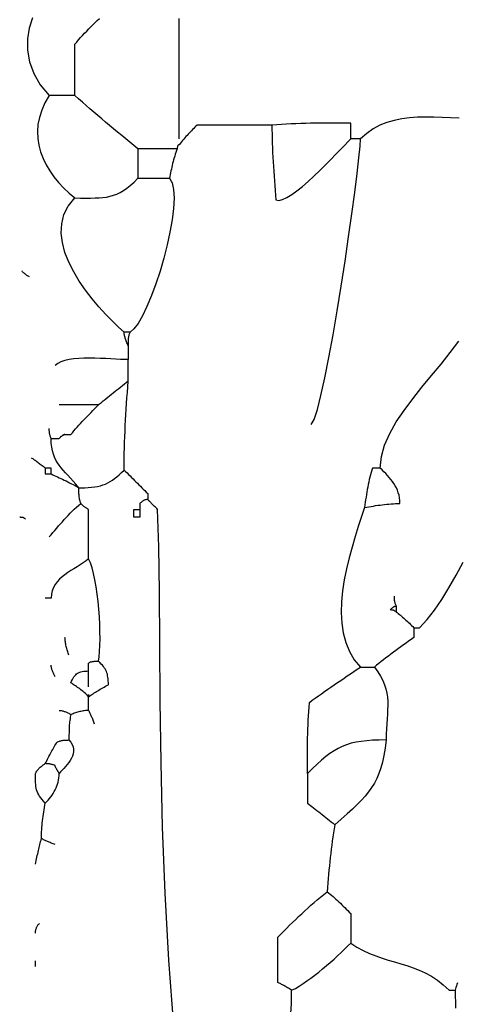
# Model space of a CAD drawing. Extents: x 185 to 262, y 14 to 218.
# Drawn here: x 191 to 196, y 184 to 196 of the extents above; entities that cross this region are included whole.
import ezdxf

# ---------------------------------------------------------------- set-up
doc = ezdxf.new("R2010")
doc.units = 0
doc.layers.get('0').update_dxf_attribs({"color": 1, "linetype": 'CONTINUOUS'})

msp = doc.modelspace()

# ---------------------------------------------------------------- linework, layer by layer
for points in [[(190.875, 196.367), (190.831, 196.237), (190.809, 196.097), (190.809, 195.95), (190.836, 195.8), (190.89, 195.651), (190.974, 195.505), (191.09, 195.367), (191.035, 195.272), (190.993, 195.178), (190.963, 195.085), (190.945, 194.993), (190.939, 194.902), (190.942, 194.813), (190.956, 194.726), (190.979, 194.64), (191.011, 194.557), (191.05, 194.476), (191.097, 194.397), (191.151, 194.321), (191.211, 194.247), (191.276, 194.177), (191.346, 194.11), (191.42, 194.047), (191.494, 194.046), (191.561, 194.046), (191.623, 194.046), (191.68, 194.047), (191.733, 194.049), (191.783, 194.053), (191.83, 194.059), (191.874, 194.069), (191.918, 194.081), (191.96, 194.097), (192.003, 194.118), (192.046, 194.143), (192.089, 194.173), (192.135, 194.209), (192.183, 194.252), (192.233, 194.301), (192.257, 194.301), (192.281, 194.301), (192.305, 194.301), (192.329, 194.301), (192.353, 194.301), (192.378, 194.301), (192.402, 194.301), (192.427, 194.301), (192.452, 194.301), (192.478, 194.301), (192.504, 194.301), (192.53, 194.301), (192.556, 194.301), (192.584, 194.301), (192.611, 194.301), (192.64, 194.301), (192.674, 194.242), (192.694, 194.155), (192.699, 194.043), (192.692, 193.912), (192.674, 193.765), (192.646, 193.607), (192.61, 193.441), (192.567, 193.272), (192.518, 193.104), (192.464, 192.942), (192.408, 192.789), (192.35, 192.65), (192.292, 192.53), (192.236, 192.431), (192.182, 192.36), (192.132, 192.319), (192.127, 192.319), (192.122, 192.319), (192.117, 192.319), (192.113, 192.319), (192.108, 192.319), (192.103, 192.319), (192.098, 192.319), (192.093, 192.319), (192.089, 192.319), (192.084, 192.319), (192.079, 192.319), (192.075, 192.319), (192.07, 192.319), (192.065, 192.319), (192.06, 192.319), (192.055, 192.319)], [(191.42, 195.367), (191.42, 195.41), (191.42, 195.453), (191.42, 195.495), (191.42, 195.538), (191.42, 195.581), (191.42, 195.623), (191.42, 195.665), (191.42, 195.707), (191.42, 195.748), (191.42, 195.79), (191.42, 195.83), (191.42, 195.871), (191.42, 195.911), (191.42, 195.95), (191.42, 195.989), (191.42, 196.028), (191.445, 196.056), (191.469, 196.085), (191.494, 196.113), (191.52, 196.142), (191.546, 196.17), (191.573, 196.198), (191.6, 196.225), (191.627, 196.253), (191.654, 196.28), (191.682, 196.307), (191.71, 196.334), (191.738, 196.36)], [(192.767, 194.809), (192.767, 194.913), (192.767, 195.018), (192.767, 195.123), (192.767, 195.227), (192.767, 195.331), (192.767, 195.436), (192.767, 195.54), (192.767, 195.644), (192.767, 195.747), (192.767, 195.85), (192.767, 195.953), (192.767, 196.055), (192.767, 196.157), (192.767, 196.258), (192.767, 196.359)], [(192.233, 194.682), (192.181, 194.724), (192.129, 194.767), (192.076, 194.81), (192.024, 194.853), (191.972, 194.896), (191.92, 194.939), (191.869, 194.982), (191.817, 195.024), (191.766, 195.067), (191.716, 195.11), (191.665, 195.153), (191.615, 195.196), (191.566, 195.239), (191.517, 195.282), (191.468, 195.324), (191.42, 195.367), (191.397, 195.367), (191.374, 195.367), (191.352, 195.367), (191.33, 195.367), (191.308, 195.367), (191.287, 195.367), (191.266, 195.367), (191.246, 195.367), (191.226, 195.367), (191.206, 195.367), (191.186, 195.367), (191.167, 195.367), (191.148, 195.367), (191.128, 195.367), (191.109, 195.367), (191.09, 195.367)], [(196.374, 195.074), (196.264, 195.08), (196.156, 195.085), (196.048, 195.089), (195.942, 195.09), (195.837, 195.088), (195.734, 195.081), (195.634, 195.067), (195.537, 195.047), (195.443, 195.02), (195.352, 194.983), (195.265, 194.936), (195.182, 194.878), (195.103, 194.809)], [(193.96, 194.986), (193.899, 194.986), (193.837, 194.986), (193.775, 194.986), (193.713, 194.986), (193.652, 194.986), (193.59, 194.986), (193.529, 194.986), (193.468, 194.986), (193.408, 194.986), (193.348, 194.986), (193.288, 194.986), (193.228, 194.986), (193.169, 194.986), (193.111, 194.986), (193.053, 194.986), (192.995, 194.986), (192.981, 194.972), (192.967, 194.958), (192.953, 194.943), (192.938, 194.929), (192.924, 194.914), (192.91, 194.899), (192.895, 194.884), (192.881, 194.869), (192.867, 194.853), (192.852, 194.837), (192.838, 194.821), (192.824, 194.804), (192.81, 194.787), (192.795, 194.769), (192.781, 194.751), (192.767, 194.732), (192.762, 194.732), (192.758, 194.731), (192.755, 194.73), (192.752, 194.728), (192.75, 194.726), (192.747, 194.723), (192.746, 194.72), (192.744, 194.716), (192.743, 194.713), (192.743, 194.709), (192.742, 194.704), (192.742, 194.7), (192.741, 194.695), (192.741, 194.691), (192.741, 194.686), (192.741, 194.682), (192.708, 194.682), (192.675, 194.682), (192.642, 194.682), (192.608, 194.682), (192.576, 194.682), (192.543, 194.682), (192.51, 194.682), (192.478, 194.682), (192.446, 194.682), (192.414, 194.682), (192.383, 194.682), (192.352, 194.682), (192.322, 194.682), (192.292, 194.682), (192.262, 194.682), (192.233, 194.682), (192.233, 194.658), (192.233, 194.634), (192.233, 194.61), (192.233, 194.586), (192.233, 194.562), (192.233, 194.538), (192.233, 194.515), (192.233, 194.491), (192.233, 194.467), (192.233, 194.443), (192.233, 194.419), (192.233, 194.396), (192.233, 194.372), (192.233, 194.348), (192.233, 194.324), (192.233, 194.301)], [(194.468, 191.126), (194.505, 191.192), (194.547, 191.321), (194.593, 191.503), (194.643, 191.73), (194.695, 191.992), (194.748, 192.282), (194.801, 192.591), (194.853, 192.91), (194.903, 193.231), (194.949, 193.545), (194.992, 193.844), (195.029, 194.119), (195.06, 194.361), (195.083, 194.563), (195.098, 194.715), (195.103, 194.809), (195.094, 194.809), (195.084, 194.809), (195.075, 194.809), (195.066, 194.809), (195.057, 194.809), (195.048, 194.809), (195.039, 194.809), (195.03, 194.809), (195.022, 194.809), (195.014, 194.809), (195.007, 194.809), (195, 194.809), (194.993, 194.809), (194.987, 194.809), (194.981, 194.809), (194.976, 194.809)], [(192.767, 194.732), (192.762, 194.732), (192.758, 194.731), (192.755, 194.73), (192.752, 194.728), (192.75, 194.726), (192.747, 194.723), (192.746, 194.72), (192.744, 194.716), (192.743, 194.713), (192.743, 194.709), (192.742, 194.704), (192.742, 194.7), (192.741, 194.695), (192.741, 194.691), (192.741, 194.686), (192.741, 194.682), (192.732, 194.658), (192.723, 194.634), (192.715, 194.61), (192.707, 194.586), (192.7, 194.562), (192.694, 194.538), (192.687, 194.515), (192.681, 194.491), (192.675, 194.467), (192.67, 194.443), (192.664, 194.419), (192.659, 194.396), (192.654, 194.372), (192.649, 194.348), (192.644, 194.324), (192.64, 194.301)], [(192.106, 192.142), (192.102, 192.155), (192.097, 192.169), (192.092, 192.182), (192.088, 192.194), (192.083, 192.206), (192.079, 192.218), (192.075, 192.229), (192.071, 192.24), (192.068, 192.25), (192.065, 192.261), (192.062, 192.271), (192.06, 192.281), (192.058, 192.29), (192.057, 192.3), (192.056, 192.31), (192.055, 192.319), (191.984, 192.383), (191.904, 192.459), (191.819, 192.546), (191.731, 192.643), (191.643, 192.747), (191.558, 192.859), (191.477, 192.976), (191.405, 193.097), (191.342, 193.221), (191.293, 193.346), (191.26, 193.471), (191.245, 193.594), (191.251, 193.715), (191.28, 193.832), (191.336, 193.942), (191.42, 194.047)], [(190.836, 193.031), (190.827, 193.035), (190.818, 193.04), (190.81, 193.045), (190.802, 193.049), (190.795, 193.054), (190.789, 193.059), (190.782, 193.064), (190.776, 193.069), (190.77, 193.073), (190.765, 193.078), (190.759, 193.083), (190.754, 193.088), (190.749, 193.092), (190.744, 193.097), (190.739, 193.102), (190.735, 193.107)], [(192.132, 192.319), (192.127, 192.31), (192.123, 192.3), (192.12, 192.29), (192.117, 192.281), (192.115, 192.271), (192.112, 192.261), (192.111, 192.25), (192.109, 192.24), (192.108, 192.229), (192.108, 192.218), (192.107, 192.206), (192.107, 192.194), (192.106, 192.182), (192.106, 192.169), (192.106, 192.155), (192.106, 192.142), (192.106, 192.132), (192.106, 192.122), (192.106, 192.113), (192.106, 192.103), (192.106, 192.093), (192.106, 192.083), (192.106, 192.073), (192.106, 192.062), (192.106, 192.051), (192.106, 192.04), (192.106, 192.028), (192.106, 192.016), (192.106, 192.004), (192.106, 191.991), (192.106, 191.978), (192.106, 191.964)], [(195.357, 190.567), (195.372, 190.715), (195.414, 190.863), (195.479, 191.012), (195.564, 191.161), (195.664, 191.31), (195.775, 191.459), (195.895, 191.608), (196.018, 191.757), (196.141, 191.906), (196.26, 192.054), (196.372, 192.202)], [(192.106, 191.684), (192.106, 191.703), (192.106, 191.722), (192.106, 191.741), (192.106, 191.76), (192.106, 191.779), (192.106, 191.797), (192.106, 191.815), (192.106, 191.834), (192.106, 191.851), (192.106, 191.869), (192.106, 191.886), (192.106, 191.902), (192.106, 191.918), (192.106, 191.934), (192.106, 191.949), (192.106, 191.964), (192.06, 191.964), (192.007, 191.967), (191.948, 191.97), (191.884, 191.973), (191.818, 191.977), (191.749, 191.98), (191.678, 191.982), (191.608, 191.983), (191.538, 191.982), (191.471, 191.979), (191.406, 191.973), (191.345, 191.964), (191.29, 191.951), (191.241, 191.935), (191.2, 191.913), (191.166, 191.888)], [(191.116, 190.491), (191.116, 190.495), (191.116, 190.5), (191.116, 190.505), (191.116, 190.509), (191.116, 190.514), (191.116, 190.519), (191.116, 190.524), (191.116, 190.529), (191.116, 190.533), (191.116, 190.538), (191.116, 190.543), (191.116, 190.548), (191.116, 190.552), (191.116, 190.557), (191.116, 190.562), (191.116, 190.567), (191.111, 190.567), (191.106, 190.567), (191.101, 190.567), (191.097, 190.567), (191.092, 190.567), (191.087, 190.567), (191.082, 190.567), (191.077, 190.567), (191.073, 190.567), (191.068, 190.567), (191.063, 190.567), (191.059, 190.567), (191.054, 190.567), (191.049, 190.567), (191.044, 190.567), (191.039, 190.567), (191.039, 190.562), (191.039, 190.557), (191.039, 190.552), (191.039, 190.548), (191.039, 190.543), (191.039, 190.538), (191.039, 190.533), (191.039, 190.529), (191.039, 190.524), (191.039, 190.519), (191.039, 190.514), (191.039, 190.509), (191.039, 190.505), (191.039, 190.5), (191.039, 190.495), (191.039, 190.491), (191.044, 190.491), (191.049, 190.491), (191.054, 190.491), (191.059, 190.491), (191.063, 190.491), (191.068, 190.491), (191.073, 190.491), (191.077, 190.491), (191.082, 190.491), (191.087, 190.491), (191.092, 190.491), (191.097, 190.491), (191.101, 190.491), (191.106, 190.491), (191.111, 190.491), (191.116, 190.491), (191.135, 190.481), (191.155, 190.471), (191.175, 190.462), (191.196, 190.452), (191.218, 190.442), (191.239, 190.432), (191.262, 190.422), (191.284, 190.411), (191.307, 190.4), (191.33, 190.389), (191.353, 190.377), (191.376, 190.365), (191.4, 190.353), (191.424, 190.34), (191.447, 190.327), (191.471, 190.313), (191.471, 190.313), (191.471, 190.313), (191.472, 190.313), (191.472, 190.313), (191.473, 190.313), (191.473, 190.313), (191.474, 190.313), (191.476, 190.313), (191.477, 190.313), (191.48, 190.313), (191.482, 190.313), (191.485, 190.313), (191.488, 190.313), (191.492, 190.313), (191.497, 190.313), (191.547, 190.313), (191.594, 190.315), (191.637, 190.318), (191.677, 190.323), (191.714, 190.33), (191.749, 190.338), (191.783, 190.348), (191.814, 190.36), (191.845, 190.374), (191.874, 190.391), (191.904, 190.409), (191.932, 190.431), (191.962, 190.454), (191.992, 190.48), (192.023, 190.509), (192.055, 190.541), (192.056, 190.613), (192.057, 190.684), (192.058, 190.756), (192.06, 190.827), (192.062, 190.898), (192.065, 190.97), (192.068, 191.041), (192.071, 191.113), (192.075, 191.184), (192.079, 191.256), (192.083, 191.327), (192.088, 191.398), (192.092, 191.47), (192.097, 191.541), (192.102, 191.613), (192.106, 191.684), (192.082, 191.665), (192.059, 191.646), (192.035, 191.627), (192.011, 191.608), (191.987, 191.589), (191.963, 191.57), (191.94, 191.551), (191.916, 191.532), (191.892, 191.513), (191.868, 191.494), (191.845, 191.475), (191.821, 191.456), (191.797, 191.437), (191.773, 191.418), (191.749, 191.398), (191.725, 191.38)], [(191.293, 190.999), (191.298, 190.999), (191.303, 190.999), (191.308, 190.999), (191.313, 190.999), (191.317, 190.999), (191.322, 190.999), (191.327, 190.999), (191.331, 190.999), (191.336, 190.999), (191.341, 190.999), (191.346, 190.999), (191.351, 190.999), (191.355, 190.999), (191.36, 190.999), (191.365, 190.999), (191.37, 190.999), (191.389, 191.022), (191.409, 191.046), (191.429, 191.07), (191.45, 191.094), (191.472, 191.117), (191.493, 191.141), (191.516, 191.165), (191.538, 191.189), (191.561, 191.213), (191.584, 191.236), (191.607, 191.26), (191.63, 191.284), (191.654, 191.308), (191.678, 191.332), (191.701, 191.356), (191.725, 191.38), (191.692, 191.38), (191.659, 191.38), (191.626, 191.38), (191.592, 191.38), (191.56, 191.38), (191.527, 191.38), (191.494, 191.38), (191.462, 191.38), (191.43, 191.38), (191.398, 191.38), (191.367, 191.38), (191.336, 191.38), (191.306, 191.38), (191.276, 191.38), (191.246, 191.38), (191.217, 191.38)], [(191.116, 190.948), (191.111, 190.957), (191.107, 190.967), (191.104, 190.976), (191.101, 190.985), (191.099, 190.994), (191.096, 191.003), (191.095, 191.012), (191.093, 191.021), (191.092, 191.029), (191.092, 191.037), (191.091, 191.044), (191.091, 191.051), (191.09, 191.058), (191.09, 191.064), (191.09, 191.07), (191.09, 191.075)], [(191.598, 189.398), (191.598, 189.441), (191.598, 189.483), (191.598, 189.524), (191.598, 189.565), (191.598, 189.606), (191.598, 189.646), (191.598, 189.686), (191.598, 189.725), (191.598, 189.764), (191.598, 189.803), (191.598, 189.842), (191.598, 189.881), (191.598, 189.919), (191.598, 189.957), (191.598, 189.995), (191.598, 190.033), (191.589, 190.038), (191.58, 190.043), (191.572, 190.047), (191.564, 190.052), (191.557, 190.057), (191.551, 190.062), (191.544, 190.067), (191.538, 190.071), (191.532, 190.076), (191.527, 190.081), (191.521, 190.086), (191.516, 190.09), (191.511, 190.095), (191.506, 190.1), (191.501, 190.105), (191.497, 190.11), (191.492, 190.124), (191.488, 190.138), (191.485, 190.152), (191.482, 190.166), (191.48, 190.18), (191.477, 190.194), (191.476, 190.207), (191.474, 190.221), (191.473, 190.233), (191.473, 190.246), (191.472, 190.258), (191.472, 190.27), (191.471, 190.282), (191.471, 190.292), (191.471, 190.303), (191.471, 190.313), (191.434, 190.358), (191.398, 190.399), (191.363, 190.437), (191.33, 190.473), (191.299, 190.506), (191.269, 190.538), (191.242, 190.57), (191.217, 190.602), (191.195, 190.634), (191.175, 190.669), (191.157, 190.705), (191.143, 190.745), (191.131, 190.788), (191.123, 190.836), (191.117, 190.889), (191.116, 190.948), (191.12, 190.948), (191.125, 190.948), (191.13, 190.948), (191.135, 190.948), (191.14, 190.948), (191.146, 190.948), (191.151, 190.948), (191.157, 190.948), (191.163, 190.948), (191.17, 190.948), (191.176, 190.948), (191.183, 190.948), (191.191, 190.948), (191.199, 190.948), (191.208, 190.948), (191.217, 190.948), (191.222, 190.952), (191.227, 190.957), (191.232, 190.962), (191.236, 190.966), (191.241, 190.971), (191.246, 190.975), (191.251, 190.979), (191.255, 190.983), (191.26, 190.986), (191.265, 190.989), (191.27, 190.992), (191.274, 190.994), (191.279, 190.996), (191.284, 190.997), (191.289, 190.998), (191.293, 190.999), (191.289, 190.998), (191.284, 190.997), (191.279, 190.996), (191.274, 190.994), (191.27, 190.992), (191.265, 190.989), (191.26, 190.986), (191.255, 190.983), (191.251, 190.979), (191.246, 190.975), (191.241, 190.971), (191.236, 190.966), (191.232, 190.962), (191.227, 190.957), (191.222, 190.952), (191.217, 190.948)], [(191.039, 190.567), (191.026, 190.576), (191.012, 190.586), (190.999, 190.595), (190.987, 190.604), (190.975, 190.613), (190.963, 190.622), (190.952, 190.631), (190.941, 190.64), (190.931, 190.648), (190.92, 190.656), (190.91, 190.663), (190.9, 190.67), (190.89, 190.677), (190.881, 190.683), (190.871, 190.689), (190.862, 190.694)], [(192.055, 190.541), (192.075, 190.522), (192.093, 190.503), (192.113, 190.484), (192.132, 190.465), (192.151, 190.446), (192.17, 190.427), (192.189, 190.408), (192.208, 190.389), (192.227, 190.37), (192.246, 190.351), (192.265, 190.332), (192.284, 190.313), (192.303, 190.294), (192.322, 190.275), (192.341, 190.255), (192.36, 190.237), (192.36, 190.232), (192.36, 190.227), (192.36, 190.222), (192.36, 190.217), (192.36, 190.213), (192.36, 190.208), (192.36, 190.203), (192.36, 190.198), (192.36, 190.194), (192.36, 190.189), (192.36, 190.184), (192.36, 190.179), (192.36, 190.174), (192.36, 190.17), (192.36, 190.165), (192.36, 190.16), (192.351, 190.16), (192.342, 190.159), (192.334, 190.158), (192.326, 190.156), (192.319, 190.154), (192.313, 190.151), (192.306, 190.148), (192.3, 190.144), (192.294, 190.141), (192.289, 190.137), (192.283, 190.132), (192.278, 190.128), (192.273, 190.123), (192.268, 190.119), (192.263, 190.114), (192.259, 190.11), (192.259, 190.105), (192.259, 190.1), (192.259, 190.095), (192.259, 190.09), (192.259, 190.086), (192.259, 190.081), (192.259, 190.076), (192.259, 190.071), (192.259, 190.067), (192.259, 190.062), (192.259, 190.057), (192.259, 190.052), (192.259, 190.047), (192.259, 190.043), (192.259, 190.038), (192.259, 190.033)], [(191.09, 189.678), (191.114, 189.706), (191.138, 189.735), (191.162, 189.763), (191.186, 189.792), (191.21, 189.82), (191.235, 189.848), (191.259, 189.875), (191.284, 189.903), (191.309, 189.93), (191.335, 189.957), (191.361, 189.984), (191.387, 190.01), (191.413, 190.035), (191.441, 190.061), (191.468, 190.085), (191.497, 190.11)], [(192.696, 183.375), (192.63, 184.226), (192.583, 185.087), (192.552, 185.94), (192.533, 186.771), (192.522, 187.564), (192.516, 188.303), (192.51, 188.971), (192.502, 189.553), (192.487, 190.033), (192.478, 190.043), (192.468, 190.052), (192.459, 190.062), (192.449, 190.071), (192.44, 190.08), (192.431, 190.089), (192.423, 190.098), (192.414, 190.106), (192.406, 190.114), (192.398, 190.122), (192.391, 190.13), (192.384, 190.137), (192.377, 190.143), (192.371, 190.15), (192.365, 190.155), (192.36, 190.16)], [(195.154, 190.059), (195.115, 189.94), (195.074, 189.815), (195.033, 189.684), (194.993, 189.548), (194.955, 189.408), (194.922, 189.267), (194.893, 189.124), (194.872, 188.982), (194.858, 188.841), (194.854, 188.703), (194.861, 188.569), (194.879, 188.441), (194.912, 188.318), (194.959, 188.203), (195.022, 188.097), (195.103, 188.001), (195.113, 188.001), (195.123, 188.001), (195.132, 188.001), (195.142, 188.001), (195.152, 188.001), (195.162, 188.001), (195.172, 188.001), (195.183, 188.001), (195.194, 188.001), (195.205, 188.001), (195.217, 188.001), (195.228, 188.001), (195.241, 188.001), (195.254, 188.001), (195.267, 188.001), (195.281, 188.001), (195.325, 187.941), (195.361, 187.883), (195.39, 187.827), (195.412, 187.772), (195.429, 187.719), (195.441, 187.666), (195.449, 187.613), (195.453, 187.56), (195.454, 187.506), (195.452, 187.45), (195.45, 187.393), (195.446, 187.333), (195.441, 187.271), (195.437, 187.205), (195.435, 187.135), (195.434, 187.062), (195.419, 186.957), (195.402, 186.863), (195.384, 186.778), (195.363, 186.701), (195.339, 186.631), (195.312, 186.566), (195.281, 186.506), (195.246, 186.449), (195.207, 186.394), (195.163, 186.339), (195.114, 186.285), (195.059, 186.229), (194.998, 186.171), (194.93, 186.109), (194.855, 186.042), (194.773, 185.969)], [(190.785, 189.906), (190.781, 189.911), (190.776, 189.915), (190.771, 189.918), (190.766, 189.921), (190.762, 189.923), (190.757, 189.925), (190.752, 189.927), (190.747, 189.929), (190.743, 189.93), (190.738, 189.93), (190.733, 189.931), (190.728, 189.931), (190.724, 189.931), (190.719, 189.932), (190.714, 189.932), (190.709, 189.932)], [(191.598, 187.62), (191.598, 187.625), (191.598, 187.629), (191.598, 187.632), (191.598, 187.635), (191.598, 187.637), (191.598, 187.639), (191.598, 187.641), (191.598, 187.643), (191.598, 187.644), (191.598, 187.644), (191.598, 187.645), (191.598, 187.645), (191.598, 187.645), (191.598, 187.646), (191.598, 187.646), (191.598, 187.646), (191.598, 187.645), (191.598, 187.645), (191.598, 187.645), (191.598, 187.644), (191.598, 187.644), (191.598, 187.643), (191.598, 187.641), (191.598, 187.639), (191.598, 187.637), (191.598, 187.635), (191.598, 187.632), (191.598, 187.629), (191.598, 187.625), (191.598, 187.62), (191.613, 187.63), (191.627, 187.639), (191.641, 187.649), (191.656, 187.658), (191.671, 187.668), (191.685, 187.677), (191.7, 187.687), (191.716, 187.697), (191.731, 187.706), (191.747, 187.715), (191.764, 187.725), (191.78, 187.735), (191.798, 187.744), (191.815, 187.754), (191.834, 187.763), (191.852, 187.773), (191.852, 187.8), (191.851, 187.825), (191.849, 187.849), (191.847, 187.87), (191.843, 187.89), (191.839, 187.909), (191.834, 187.927), (191.827, 187.944), (191.819, 187.96), (191.81, 187.977), (191.8, 187.992), (191.788, 188.008), (191.775, 188.025), (191.76, 188.041), (191.743, 188.059), (191.725, 188.078), (191.734, 188.135), (191.74, 188.204), (191.743, 188.281), (191.745, 188.366), (191.744, 188.456), (191.741, 188.551), (191.736, 188.649), (191.728, 188.747), (191.719, 188.846), (191.708, 188.942), (191.694, 189.036), (191.679, 189.124), (191.662, 189.206), (191.642, 189.28), (191.621, 189.345), (191.598, 189.398), (191.564, 189.37), (191.526, 189.344), (191.488, 189.319), (191.448, 189.294), (191.408, 189.269), (191.367, 189.244), (191.328, 189.219), (191.29, 189.192), (191.255, 189.164), (191.222, 189.134), (191.192, 189.101), (191.166, 189.066), (191.145, 189.028), (191.129, 188.986), (191.119, 188.94), (191.116, 188.89), (191.111, 188.89), (191.106, 188.89), (191.101, 188.89), (191.097, 188.89), (191.092, 188.89), (191.087, 188.89), (191.082, 188.89), (191.077, 188.89), (191.073, 188.89), (191.068, 188.89), (191.063, 188.89), (191.059, 188.89), (191.054, 188.89), (191.049, 188.89), (191.044, 188.89), (191.039, 188.89)], [(195.789, 188.509), (195.794, 188.509), (195.799, 188.509), (195.804, 188.509), (195.808, 188.509), (195.813, 188.509), (195.818, 188.509), (195.823, 188.509), (195.827, 188.509), (195.832, 188.509), (195.837, 188.509), (195.842, 188.509), (195.846, 188.509), (195.851, 188.509), (195.856, 188.509), (195.861, 188.509), (195.865, 188.509), (195.96, 188.614), (196.055, 188.736), (196.149, 188.873), (196.242, 189.024), (196.334, 189.185), (196.426, 189.355)], [(195.535, 188.916), (195.535, 188.911), (195.535, 188.905), (195.535, 188.899), (195.536, 188.892), (195.536, 188.885), (195.537, 188.878), (195.537, 188.87), (195.538, 188.862), (195.54, 188.853), (195.541, 188.844), (195.544, 188.835), (195.546, 188.826), (195.549, 188.817), (195.552, 188.808), (195.556, 188.798), (195.561, 188.789), (195.561, 188.784), (195.561, 188.779), (195.561, 188.774), (195.561, 188.77), (195.561, 188.765), (195.561, 188.76), (195.561, 188.755), (195.561, 188.751), (195.561, 188.746), (195.561, 188.741), (195.561, 188.736), (195.561, 188.731), (195.561, 188.727), (195.561, 188.722), (195.561, 188.717), (195.561, 188.713), (195.575, 188.703), (195.589, 188.692), (195.604, 188.681), (195.618, 188.67), (195.632, 188.658), (195.646, 188.646), (195.661, 188.633), (195.675, 188.62), (195.689, 188.607), (195.704, 188.594), (195.718, 188.58), (195.732, 188.566), (195.747, 188.552), (195.761, 188.538), (195.775, 188.523), (195.789, 188.509), (195.789, 188.504), (195.789, 188.499), (195.789, 188.492), (195.789, 188.486), (195.789, 188.479), (195.789, 188.471), (195.789, 188.463), (195.789, 188.455), (195.789, 188.447), (195.789, 188.438), (195.789, 188.429), (195.789, 188.42), (195.789, 188.411), (195.789, 188.401), (195.789, 188.392), (195.789, 188.382), (195.756, 188.358), (195.723, 188.335), (195.69, 188.311), (195.656, 188.287), (195.624, 188.263), (195.591, 188.239), (195.558, 188.216), (195.526, 188.192), (195.494, 188.168), (195.462, 188.144), (195.431, 188.12), (195.4, 188.096), (195.37, 188.072), (195.34, 188.049), (195.31, 188.025), (195.281, 188.001)], [(195.561, 188.713), (195.556, 188.717), (195.551, 188.721), (195.546, 188.724), (195.542, 188.727), (195.537, 188.73), (195.532, 188.732), (195.527, 188.733), (195.522, 188.735), (195.518, 188.736), (195.513, 188.737), (195.508, 188.737), (195.504, 188.738), (195.499, 188.738), (195.494, 188.738), (195.489, 188.738), (195.484, 188.738), (195.489, 188.742), (195.494, 188.747), (195.499, 188.752), (195.504, 188.756), (195.508, 188.761), (195.513, 188.765), (195.518, 188.769), (195.522, 188.773), (195.527, 188.776), (195.532, 188.779), (195.537, 188.782), (195.542, 188.784), (195.546, 188.786), (195.551, 188.788), (195.556, 188.788), (195.561, 188.789)], [(191.344, 188.154), (191.34, 188.168), (191.335, 188.182), (191.33, 188.196), (191.326, 188.211), (191.321, 188.225), (191.317, 188.239), (191.313, 188.254), (191.309, 188.268), (191.306, 188.282), (191.303, 188.297), (191.3, 188.311), (191.298, 188.325), (191.296, 188.339), (191.295, 188.354), (191.294, 188.368), (191.293, 188.382)], [(191.598, 187.443), (191.598, 187.456), (191.598, 187.47), (191.598, 187.483), (191.598, 187.495), (191.598, 187.507), (191.598, 187.519), (191.598, 187.53), (191.598, 187.541), (191.598, 187.551), (191.598, 187.562), (191.598, 187.572), (191.598, 187.582), (191.598, 187.591), (191.598, 187.601), (191.598, 187.611), (191.598, 187.62), (191.584, 187.634), (191.57, 187.648), (191.556, 187.661), (191.541, 187.673), (191.527, 187.685), (191.513, 187.697), (191.498, 187.708), (191.484, 187.719), (191.47, 187.729), (191.455, 187.74), (191.441, 187.75), (191.427, 187.76), (191.413, 187.769), (191.398, 187.779), (191.384, 187.789), (191.37, 187.798), (191.379, 187.821), (191.389, 187.841), (191.399, 187.859), (191.409, 187.875), (191.42, 187.89), (191.431, 187.902), (191.443, 187.913), (191.455, 187.922), (191.469, 187.929), (191.484, 187.936), (191.499, 187.941), (191.516, 187.945), (191.534, 187.947), (191.554, 187.949), (191.575, 187.95), (191.598, 187.951), (191.598, 187.96), (191.598, 187.968), (191.598, 187.976), (191.598, 187.984), (191.598, 187.991), (191.598, 187.998), (191.598, 188.005), (191.598, 188.011), (191.598, 188.016), (191.598, 188.022), (191.598, 188.027), (191.598, 188.033), (191.598, 188.037), (191.598, 188.042), (191.598, 188.047), (191.598, 188.052), (191.603, 188.056), (191.609, 188.06), (191.615, 188.064), (191.622, 188.067), (191.629, 188.069), (191.636, 188.071), (191.644, 188.073), (191.652, 188.074), (191.661, 188.075), (191.669, 188.076), (191.678, 188.077), (191.687, 188.077), (191.697, 188.077), (191.706, 188.077), (191.716, 188.077), (191.725, 188.078)], [(191.166, 187.874), (191.162, 187.884), (191.157, 187.893), (191.153, 187.903), (191.148, 187.912), (191.144, 187.922), (191.139, 187.931), (191.135, 187.941), (191.131, 187.951), (191.128, 187.96), (191.125, 187.969), (191.122, 187.979), (191.12, 187.989), (191.118, 187.998), (191.117, 188.008), (191.116, 188.017), (191.116, 188.027)], [(191.598, 187.747), (191.598, 187.761), (191.598, 187.776), (191.598, 187.79), (191.598, 187.804), (191.598, 187.818), (191.598, 187.832), (191.598, 187.845), (191.598, 187.858), (191.598, 187.871), (191.598, 187.884), (191.598, 187.896), (191.598, 187.908), (191.598, 187.919), (191.598, 187.93), (191.598, 187.941), (191.598, 187.951)], [(195.434, 187.062), (195.342, 187.061), (195.259, 187.058), (195.182, 187.052), (195.111, 187.044), (195.045, 187.033), (194.983, 187.019), (194.924, 187.001), (194.868, 186.979), (194.815, 186.953), (194.761, 186.922), (194.709, 186.887), (194.655, 186.847), (194.6, 186.801), (194.543, 186.75), (194.482, 186.693), (194.418, 186.63), (194.418, 186.687), (194.418, 186.744), (194.418, 186.801), (194.418, 186.858), (194.418, 186.915), (194.419, 186.973), (194.42, 187.03), (194.421, 187.087), (194.422, 187.144), (194.424, 187.201), (194.426, 187.258), (194.428, 187.316), (194.431, 187.373), (194.435, 187.43), (194.439, 187.487), (194.443, 187.544), (194.481, 187.573), (194.52, 187.601), (194.56, 187.63), (194.6, 187.658), (194.64, 187.687), (194.681, 187.715), (194.722, 187.744), (194.764, 187.773), (194.806, 187.801), (194.848, 187.83), (194.89, 187.858), (194.932, 187.887), (194.975, 187.916), (195.018, 187.944), (195.061, 187.973), (195.103, 188.001)], [(191.217, 187.443), (191.227, 187.442), (191.236, 187.441), (191.246, 187.44), (191.255, 187.438), (191.265, 187.436), (191.274, 187.433), (191.284, 187.43), (191.293, 187.427), (191.303, 187.423), (191.313, 187.419), (191.322, 187.415), (191.331, 187.41), (191.341, 187.406), (191.351, 187.401), (191.36, 187.396), (191.37, 187.392), (191.365, 187.373), (191.361, 187.354), (191.358, 187.334), (191.355, 187.315), (191.353, 187.296), (191.35, 187.276), (191.349, 187.256), (191.347, 187.236), (191.346, 187.216), (191.346, 187.195), (191.345, 187.174), (191.345, 187.152), (191.344, 187.13), (191.344, 187.108), (191.344, 187.085), (191.344, 187.062), (191.369, 187.033), (191.387, 187.003), (191.398, 186.974), (191.403, 186.944), (191.403, 186.914), (191.398, 186.885), (191.389, 186.855), (191.376, 186.827), (191.36, 186.798), (191.342, 186.771), (191.323, 186.744), (191.301, 186.719), (191.28, 186.694), (191.258, 186.671), (191.237, 186.65), (191.217, 186.63)], [(191.674, 187.265), (191.67, 187.279), (191.665, 187.292), (191.66, 187.305), (191.655, 187.317), (191.651, 187.329), (191.646, 187.341), (191.641, 187.352), (191.636, 187.363), (191.632, 187.374), (191.627, 187.384), (191.622, 187.394), (191.617, 187.404), (191.613, 187.414), (191.608, 187.423), (191.603, 187.433), (191.598, 187.443), (191.584, 187.442), (191.57, 187.441), (191.556, 187.44), (191.541, 187.438), (191.527, 187.436), (191.513, 187.433), (191.498, 187.43), (191.484, 187.427), (191.47, 187.423), (191.455, 187.419), (191.441, 187.415), (191.427, 187.41), (191.413, 187.406), (191.398, 187.401), (191.384, 187.396), (191.37, 187.392)], [(191.039, 186.249), (191.017, 186.272), (190.998, 186.294), (190.981, 186.316), (190.966, 186.337), (190.954, 186.357), (190.944, 186.378), (190.935, 186.399), (190.928, 186.42), (190.923, 186.442), (190.919, 186.464), (190.916, 186.488), (190.914, 186.513), (190.913, 186.539), (190.913, 186.567), (190.912, 186.597), (190.912, 186.63), (190.917, 186.639), (190.923, 186.649), (190.929, 186.658), (190.936, 186.667), (190.943, 186.676), (190.95, 186.685), (190.958, 186.694), (190.966, 186.703), (190.975, 186.711), (190.984, 186.719), (190.993, 186.726), (191.002, 186.733), (191.011, 186.74), (191.02, 186.746), (191.03, 186.752), (191.039, 186.757), (191.049, 186.776), (191.059, 186.795), (191.068, 186.814), (191.077, 186.833), (191.087, 186.851), (191.097, 186.87), (191.106, 186.888), (191.116, 186.906), (191.125, 186.924), (191.135, 186.941), (191.144, 186.958), (191.154, 186.975), (191.163, 186.991), (191.173, 187.006), (191.182, 187.021), (191.192, 187.036), (191.201, 187.04), (191.211, 187.044), (191.221, 187.048), (191.23, 187.051), (191.239, 187.053), (191.249, 187.055), (191.259, 187.057), (191.268, 187.058), (191.278, 187.059), (191.287, 187.06), (191.297, 187.061), (191.306, 187.061), (191.316, 187.061), (191.325, 187.061), (191.335, 187.061), (191.344, 187.062)], [(191.166, 185.715), (191.153, 185.72), (191.139, 185.725), (191.126, 185.729), (191.114, 185.734), (191.102, 185.739), (191.09, 185.744), (191.079, 185.749), (191.068, 185.753), (191.058, 185.758), (191.047, 185.763), (191.037, 185.768), (191.027, 185.772), (191.017, 185.777), (191.008, 185.782), (190.998, 185.787), (190.989, 185.792), (190.989, 185.82), (190.99, 185.849), (190.991, 185.877), (190.993, 185.906), (190.995, 185.934), (190.998, 185.963), (191.001, 185.991), (191.004, 186.02), (191.008, 186.049), (191.012, 186.077), (191.017, 186.106), (191.021, 186.134), (191.026, 186.163), (191.03, 186.191), (191.035, 186.22), (191.039, 186.249), (191.058, 186.268), (191.076, 186.288), (191.094, 186.308), (191.11, 186.33), (191.126, 186.351), (191.14, 186.374), (191.154, 186.396), (191.166, 186.42), (191.178, 186.444), (191.188, 186.469), (191.197, 186.494), (191.204, 186.52), (191.21, 186.546), (191.214, 186.574), (191.216, 186.601), (191.217, 186.63), (191.213, 186.639), (191.208, 186.648), (191.203, 186.656), (191.199, 186.663), (191.194, 186.671), (191.19, 186.677), (191.186, 186.684), (191.182, 186.69), (191.179, 186.696), (191.176, 186.701), (191.173, 186.706), (191.171, 186.712), (191.169, 186.717), (191.168, 186.722), (191.167, 186.726), (191.166, 186.731), (191.157, 186.736), (191.147, 186.74), (191.138, 186.743), (191.129, 186.746), (191.12, 186.748), (191.111, 186.75), (191.102, 186.752), (191.093, 186.754), (191.085, 186.755), (191.077, 186.755), (191.07, 186.756), (191.063, 186.756), (191.056, 186.756), (191.05, 186.757), (191.044, 186.757), (191.039, 186.757)], [(194.418, 186.63), (194.418, 186.606), (194.418, 186.582), (194.418, 186.558), (194.418, 186.534), (194.418, 186.51), (194.418, 186.487), (194.418, 186.463), (194.418, 186.439), (194.418, 186.415), (194.418, 186.392), (194.418, 186.368), (194.418, 186.344), (194.418, 186.32), (194.418, 186.296), (194.418, 186.272), (194.418, 186.249), (194.437, 186.234), (194.457, 186.219), (194.477, 186.203), (194.498, 186.187), (194.52, 186.171), (194.541, 186.154), (194.564, 186.136), (194.586, 186.119), (194.609, 186.1), (194.632, 186.082), (194.655, 186.064), (194.678, 186.045), (194.702, 186.026), (194.726, 186.007), (194.749, 185.988), (194.773, 185.969), (194.764, 185.917), (194.755, 185.864), (194.747, 185.812), (194.739, 185.759), (194.732, 185.706), (194.726, 185.654), (194.719, 185.6), (194.713, 185.547), (194.707, 185.493), (194.702, 185.439), (194.696, 185.385), (194.691, 185.33), (194.686, 185.275), (194.681, 185.219), (194.676, 185.162), (194.672, 185.106), (194.691, 185.091), (194.71, 185.076), (194.729, 185.06), (194.748, 185.044), (194.767, 185.028), (194.786, 185.011), (194.805, 184.993), (194.824, 184.976), (194.843, 184.957), (194.862, 184.939), (194.881, 184.921), (194.9, 184.902), (194.919, 184.883), (194.938, 184.864), (194.957, 184.845), (194.976, 184.826), (194.976, 184.802), (194.976, 184.779), (194.976, 184.755), (194.976, 184.731), (194.976, 184.707), (194.976, 184.683), (194.976, 184.66), (194.976, 184.636), (194.976, 184.612), (194.976, 184.588), (194.976, 184.564), (194.976, 184.54), (194.976, 184.516), (194.976, 184.493), (194.976, 184.469), (194.976, 184.445), (195.057, 184.393), (195.138, 184.348), (195.219, 184.311), (195.3, 184.279), (195.381, 184.251), (195.461, 184.226), (195.541, 184.202), (195.621, 184.179), (195.701, 184.154), (195.78, 184.127), (195.859, 184.096), (195.937, 184.06), (196.016, 184.017), (196.093, 183.966), (196.17, 183.906), (196.246, 183.836), (196.251, 183.836), (196.256, 183.836), (196.261, 183.836), (196.266, 183.836), (196.27, 183.836), (196.275, 183.836), (196.28, 183.836), (196.284, 183.836), (196.289, 183.836), (196.294, 183.836), (196.299, 183.836), (196.304, 183.836), (196.308, 183.836), (196.313, 183.836), (196.318, 183.836), (196.323, 183.836), (196.328, 183.607)], [(190.912, 185.461), (190.917, 185.485), (190.922, 185.508), (190.927, 185.53), (190.932, 185.552), (190.936, 185.574), (190.941, 185.595), (190.946, 185.615), (190.95, 185.636), (190.955, 185.656), (190.96, 185.676), (190.965, 185.695), (190.97, 185.715), (190.974, 185.734), (190.979, 185.753), (190.984, 185.772), (190.989, 185.792)], [(194.214, 183.836), (194.201, 183.845), (194.187, 183.854), (194.174, 183.862), (194.162, 183.869), (194.15, 183.877), (194.138, 183.883), (194.127, 183.89), (194.116, 183.896), (194.106, 183.902), (194.095, 183.907), (194.085, 183.912), (194.075, 183.918), (194.065, 183.923), (194.056, 183.928), (194.046, 183.932), (194.037, 183.937), (194.037, 183.975), (194.037, 184.013), (194.037, 184.051), (194.037, 184.089), (194.037, 184.127), (194.037, 184.165), (194.037, 184.202), (194.037, 184.239), (194.037, 184.276), (194.037, 184.312), (194.037, 184.348), (194.037, 184.384), (194.037, 184.419), (194.037, 184.454), (194.037, 184.488), (194.037, 184.522), (194.075, 184.56), (194.113, 184.598), (194.151, 184.636), (194.189, 184.674), (194.228, 184.711), (194.267, 184.749), (194.305, 184.786), (194.345, 184.823), (194.384, 184.86), (194.424, 184.896), (194.464, 184.932), (194.505, 184.968), (194.546, 185.003), (194.587, 185.038), (194.629, 185.072), (194.672, 185.106)], [(190.912, 184.572), (190.913, 184.582), (190.914, 184.591), (190.915, 184.601), (190.917, 184.61), (190.919, 184.619), (190.922, 184.628), (190.925, 184.637), (190.928, 184.645), (190.932, 184.653), (190.936, 184.661), (190.94, 184.669), (190.945, 184.676), (190.949, 184.682), (190.954, 184.689), (190.959, 184.694), (190.963, 184.699)], [(194.2, 183.471), (194.211, 183.668), (194.214, 183.836), (194.263, 183.861), (194.312, 183.89), (194.362, 183.922), (194.412, 183.956), (194.463, 183.992), (194.514, 184.031), (194.564, 184.071), (194.614, 184.112), (194.664, 184.154), (194.713, 184.196), (194.761, 184.239), (194.807, 184.282), (194.853, 184.324), (194.896, 184.366), (194.937, 184.406), (194.976, 184.445)], [(190.912, 184.141), (190.912, 184.145), (190.912, 184.15), (190.912, 184.155), (190.912, 184.159), (190.912, 184.164), (190.912, 184.169), (190.912, 184.174), (190.912, 184.179), (190.912, 184.183), (190.912, 184.188), (190.912, 184.193), (190.912, 184.198), (190.912, 184.202), (190.912, 184.207), (190.912, 184.212), (190.912, 184.217)], [(196.353, 183.931), (196.346, 183.912), (196.34, 183.893), (196.333, 183.874), (196.328, 183.855), (196.323, 183.836)]]:
    msp.add_lwpolyline(points)
for points in [[(193.96, 194.986), (193.961, 194.929), (193.962, 194.871), (193.963, 194.812), (193.965, 194.753), (193.967, 194.694), (193.97, 194.634), (193.973, 194.574), (193.976, 194.513), (193.98, 194.452), (193.984, 194.391), (193.988, 194.33), (193.993, 194.268), (193.997, 194.206), (194.002, 194.145), (194.007, 194.083), (194.011, 194.021), (194.05, 194.016), (194.098, 194.027), (194.153, 194.052), (194.216, 194.09), (194.283, 194.139), (194.355, 194.196), (194.429, 194.26), (194.503, 194.329), (194.578, 194.4), (194.651, 194.472), (194.721, 194.543), (194.786, 194.61), (194.846, 194.673), (194.899, 194.728), (194.942, 194.774), (194.976, 194.809), (194.976, 194.823), (194.976, 194.837), (194.976, 194.851), (194.976, 194.865), (194.976, 194.879), (194.976, 194.893), (194.976, 194.906), (194.976, 194.92), (194.976, 194.932), (194.976, 194.945), (194.976, 194.957), (194.976, 194.969), (194.976, 194.981), (194.976, 194.991), (194.976, 195.002), (194.976, 195.012), (194.91, 195.012), (194.844, 195.012), (194.779, 195.011), (194.714, 195.011), (194.65, 195.011), (194.586, 195.01), (194.522, 195.01), (194.459, 195.009), (194.396, 195.007), (194.333, 195.005), (194.271, 195.003), (194.209, 195.001), (194.146, 194.998), (194.084, 194.995), (194.022, 194.991), (193.96, 194.986)], [(195.154, 190.059), (195.183, 190.063), (195.211, 190.068), (195.24, 190.073), (195.268, 190.077), (195.297, 190.082), (195.326, 190.086), (195.354, 190.09), (195.383, 190.094), (195.412, 190.097), (195.44, 190.1), (195.469, 190.103), (195.497, 190.105), (195.526, 190.107), (195.554, 190.108), (195.583, 190.109), (195.611, 190.11), (195.61, 190.147), (195.606, 190.182), (195.599, 190.216), (195.59, 190.249), (195.578, 190.28), (195.565, 190.31), (195.549, 190.339), (195.532, 190.367), (195.514, 190.393), (195.494, 190.42), (195.473, 190.445), (195.451, 190.47), (195.428, 190.495), (195.405, 190.519), (195.381, 190.543), (195.357, 190.567), (195.348, 190.567), (195.34, 190.567), (195.331, 190.567), (195.324, 190.567), (195.317, 190.567), (195.31, 190.567), (195.303, 190.567), (195.297, 190.567), (195.291, 190.567), (195.286, 190.567), (195.281, 190.567), (195.275, 190.567), (195.27, 190.567), (195.265, 190.567), (195.261, 190.567), (195.256, 190.567), (195.247, 190.538), (195.238, 190.508), (195.23, 190.478), (195.222, 190.448), (195.215, 190.417), (195.208, 190.386), (195.202, 190.354), (195.195, 190.322), (195.19, 190.29), (195.184, 190.257), (195.179, 190.224), (195.174, 190.192), (195.169, 190.158), (195.164, 190.125), (195.159, 190.092), (195.154, 190.059)], [(192.259, 190.033), (192.259, 190.028), (192.259, 190.024), (192.259, 190.019), (192.259, 190.014), (192.259, 190.008), (192.259, 190.003), (192.259, 189.998), (192.259, 189.992), (192.259, 189.986), (192.259, 189.979), (192.259, 189.973), (192.259, 189.965), (192.259, 189.958), (192.259, 189.95), (192.259, 189.941), (192.259, 189.932), (192.254, 189.932), (192.249, 189.932), (192.244, 189.932), (192.24, 189.932), (192.235, 189.932), (192.23, 189.932), (192.225, 189.932), (192.22, 189.932), (192.216, 189.932), (192.211, 189.932), (192.206, 189.932), (192.202, 189.932), (192.197, 189.932), (192.192, 189.932), (192.187, 189.932), (192.182, 189.932), (192.182, 189.936), (192.182, 189.941), (192.182, 189.946), (192.182, 189.951), (192.182, 189.956), (192.182, 189.962), (192.182, 189.967), (192.182, 189.973), (192.182, 189.979), (192.182, 189.985), (192.182, 189.992), (192.182, 189.999), (192.182, 190.007), (192.182, 190.015), (192.182, 190.024), (192.182, 190.033), (192.187, 190.033), (192.192, 190.033), (192.197, 190.033), (192.202, 190.033), (192.206, 190.033), (192.211, 190.033), (192.216, 190.033), (192.22, 190.033), (192.225, 190.033), (192.23, 190.033), (192.235, 190.033), (192.24, 190.033), (192.244, 190.033), (192.249, 190.033), (192.254, 190.033), (192.259, 190.033)]]:
    msp.add_lwpolyline(points, close=True)

doc.saveas('drawing.dxf')
